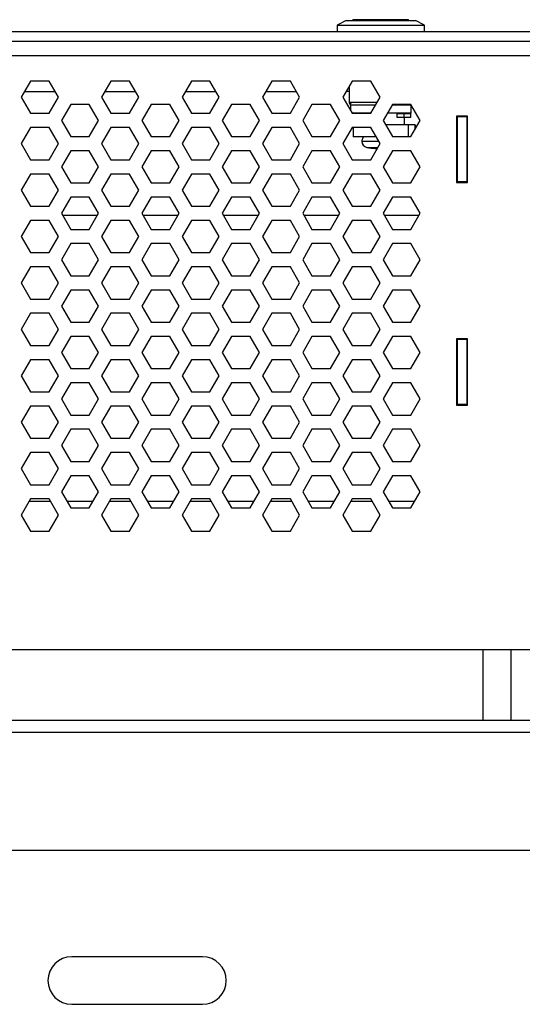
# Paper-space layout '_Bottom' of a CAD drawing. Units: inches. Extents: x -30.1 to 30.1, y -17.8 to 17.8.
# Drawn here: x -2.4 to 1, y 2 to 8.6 of the extents above; entities that cross this region are included whole.
import ezdxf

# ---------------------------------------------------------------- set-up
doc = ezdxf.new("R2010")
doc.units = ezdxf.units.IN
doc.header["$MEASUREMENT"] = 0

psp = doc.layouts.new('_Bottom')

# ---------------------------------------------------------------- linework, layer by layer
at = {"color": 7, "linetype": 'Continuous', "lineweight": 25}
for p, q in [((-0.2328, 8.6196), (-0.2933, 8.5881)), ((-0.2328, 8.6196), (0.2328, 8.6196)), ((0.1818, 8.6255), (-0.1824, 8.6255)), ((0.2933, 8.5881), (0.2328, 8.6196)), ((-0.2933, 8.5881), (-0.2933, 8.5428)), ((-0.2933, 8.5881), (0.2933, 8.5881)), ((0.2933, 8.5428), (0.2933, 8.5881)), ((8.7429, 8.5428), (-8.7429, 8.5428)), ((8.7429, 8.4787), (-8.7429, 8.4787)), ((-8.8369, 8.3846), (8.8369, 8.3846)), ((-2.3576, 8.2116), (-2.4201, 8.1034)), ((-2.2326, 8.2116), (-2.3576, 8.2116)), ((-2.1701, 8.1034), (-2.2326, 8.2116)), ((-1.8164, 8.2116), (-1.8789, 8.1034)), ((-1.6914, 8.2116), (-1.8164, 8.2116)), ((-1.6289, 8.1034), (-1.6914, 8.2116)), ((-1.2751, 8.2116), (-1.3376, 8.1034)), ((-1.1501, 8.2116), (-1.2751, 8.2116)), ((-1.0876, 8.1034), (-1.1501, 8.2116)), ((-0.7338, 8.2116), (-0.7963, 8.1034)), ((-0.6088, 8.2116), (-0.7338, 8.2116)), ((-0.5463, 8.1034), (-0.6088, 8.2116)), ((-0.1926, 8.2116), (-0.2551, 8.1034)), ((-0.2125, 8.1771), (-0.2125, 8.0673)), ((-0.0676, 8.2116), (-0.1926, 8.2116)), ((-0.0051, 8.1034), (-0.0676, 8.2116)), ((-2.4201, 8.1034), (-2.3576, 7.9951)), ((-2.3983, 8.1412), (-2.192, 8.1412)), ((-2.2326, 7.9951), (-2.1701, 8.1034)), ((-1.8789, 8.1034), (-1.8164, 7.9951)), ((-1.857, 8.1412), (-1.6507, 8.1412)), ((-1.6914, 7.9951), (-1.6289, 8.1034)), ((-1.3376, 8.1034), (-1.2751, 7.9951)), ((-1.3158, 8.1412), (-1.1094, 8.1412)), ((-1.1501, 7.9951), (-1.0876, 8.1034)), ((-0.7963, 8.1034), (-0.7338, 7.9951)), ((-0.7745, 8.1412), (-0.5682, 8.1412)), ((-0.6088, 7.9951), (-0.5463, 8.1034)), ((-0.2551, 8.1034), (-0.1926, 7.9951)), ((-0.2125, 8.1412), (-0.2332, 8.1412)), ((-0.0676, 7.9951), (-0.0051, 8.1034)), ((-2.087, 8.0554), (-2.1495, 7.9471)), ((-1.962, 8.0554), (-2.087, 8.0554)), ((-1.8995, 7.9471), (-1.962, 8.0554)), ((-1.5457, 8.0554), (-1.6082, 7.9471)), ((-1.4207, 8.0554), (-1.5457, 8.0554)), ((-1.3582, 7.9471), (-1.4207, 8.0554)), ((-1.0045, 8.0554), (-1.067, 7.9471)), ((-0.8795, 8.0554), (-1.0045, 8.0554)), ((-0.817, 7.9471), (-0.8795, 8.0554)), ((-0.4632, 8.0554), (-0.5257, 7.9471)), ((-0.3382, 8.0554), (-0.4632, 8.0554)), ((-0.2757, 7.9471), (-0.3382, 8.0554)), ((-0.0259, 8.0673), (-0.2125, 8.0673)), ((-0.2035, 8.0507), (-0.2035, 8.0141)), ((-0.0355, 8.0507), (-0.2035, 8.0507)), ((0.0781, 8.0554), (0.0156, 7.9471)), ((0.2035, 8.0507), (0.0753, 8.0507)), ((0.2031, 8.0554), (0.0781, 8.0554)), ((0.2656, 7.9471), (0.2031, 8.0554)), ((0.2035, 7.9955), (0.2035, 8.0507)), ((-2.3576, 7.9951), (-2.2326, 7.9951)), ((-1.8164, 7.9951), (-1.6914, 7.9951)), ((-1.2751, 7.9951), (-1.1501, 7.9951)), ((-0.7338, 7.9951), (-0.6088, 7.9951)), ((-0.0673, 7.9955), (-0.1928, 7.9955)), ((-0.1926, 7.9951), (-0.0676, 7.9951)), ((-0.16, 7.9955), (-0.16, 7.9951)), ((0.2035, 7.9955), (0.0435, 7.9955)), ((0.1103, 7.9672), (0.1103, 7.9908)), ((0.2011, 7.9908), (0.1103, 7.9908)), ((0.2011, 7.9672), (0.1103, 7.9672)), ((0.1543, 7.9908), (0.1543, 7.9672)), ((0.1601, 7.9908), (0.1601, 7.9955)), ((0.1601, 7.9167), (0.1601, 7.9672)), ((0.2011, 7.9672), (0.2011, 7.9908)), ((0.5834, 7.9771), (0.5093, 7.9771)), ((0.5093, 7.9771), (0.5093, 7.5296)), ((0.5143, 7.9771), (0.5143, 7.5296)), ((0.5784, 7.9721), (0.5143, 7.9721)), ((0.5784, 7.9771), (0.5784, 7.5296)), ((0.5834, 7.5296), (0.5834, 7.9771)), ((-2.3576, 7.8991), (-2.4201, 7.7909)), ((-2.2326, 7.8991), (-2.3576, 7.8991)), ((-2.1701, 7.7909), (-2.2326, 7.8991)), ((-2.1495, 7.9471), (-2.087, 7.8389)), ((-1.962, 7.8389), (-1.8995, 7.9471)), ((-1.8164, 7.8991), (-1.8789, 7.7909)), ((-1.6914, 7.8991), (-1.8164, 7.8991)), ((-1.6289, 7.7909), (-1.6914, 7.8991)), ((-1.6082, 7.9471), (-1.5457, 7.8389)), ((-1.4207, 7.8389), (-1.3582, 7.9471)), ((-1.2751, 7.8991), (-1.3376, 7.7909)), ((-1.1501, 7.8991), (-1.2751, 7.8991)), ((-1.0876, 7.7909), (-1.1501, 7.8991)), ((-1.067, 7.9471), (-1.0045, 7.8389)), ((-0.8795, 7.8389), (-0.817, 7.9471)), ((-0.7338, 7.8991), (-0.7963, 7.7909)), ((-0.6088, 7.8991), (-0.7338, 7.8991)), ((-0.5463, 7.7909), (-0.6088, 7.8991)), ((-0.5257, 7.9471), (-0.4632, 7.8389)), ((-0.3382, 7.8389), (-0.2757, 7.9471)), ((-0.1926, 7.8991), (-0.2551, 7.7909)), ((-0.0676, 7.8991), (-0.1926, 7.8991)), ((-0.1856, 7.8991), (-0.1856, 7.838)), ((-0.0051, 7.7909), (-0.0676, 7.8991)), ((0.0156, 7.9471), (0.0781, 7.8389)), ((0.2324, 7.9167), (0.0331, 7.9167)), ((0.2031, 7.8389), (0.2656, 7.9471)), ((0.2324, 7.8896), (0.2324, 7.9167)), ((-2.087, 7.8389), (-1.962, 7.8389)), ((-1.5457, 7.8389), (-1.4207, 7.8389)), ((-1.0045, 7.8389), (-0.8795, 7.8389)), ((-0.4632, 7.8389), (-0.3382, 7.8389)), ((-0.0289, 7.838), (-0.1856, 7.838)), ((0.0781, 7.8389), (0.2031, 7.8389)), ((-2.4201, 7.7909), (-2.3576, 7.6826)), ((-2.2326, 7.6826), (-2.1701, 7.7909)), ((-1.8789, 7.7909), (-1.8164, 7.6826)), ((-1.6914, 7.6826), (-1.6289, 7.7909)), ((-1.3376, 7.7909), (-1.2751, 7.6826)), ((-1.1501, 7.6826), (-1.0876, 7.7909)), ((-0.7963, 7.7909), (-0.7338, 7.6826)), ((-0.6088, 7.6826), (-0.5463, 7.7909)), ((-0.2551, 7.7909), (-0.1926, 7.6826)), ((-0.1277, 7.8068), (-0.0143, 7.8068)), ((-0.0676, 7.6826), (-0.0051, 7.7909)), ((-0.0288, 7.7585), (-0.0234, 7.7591)), ((-2.087, 7.7429), (-2.1495, 7.6346)), ((-1.962, 7.7429), (-2.087, 7.7429)), ((-1.8995, 7.6346), (-1.962, 7.7429)), ((-1.5457, 7.7429), (-1.6082, 7.6346)), ((-1.4207, 7.7429), (-1.5457, 7.7429)), ((-1.3582, 7.6346), (-1.4207, 7.7429)), ((-1.0045, 7.7429), (-1.067, 7.6346)), ((-0.8795, 7.7429), (-1.0045, 7.7429)), ((-0.817, 7.6346), (-0.8795, 7.7429)), ((-0.4632, 7.7429), (-0.5257, 7.6346)), ((-0.3382, 7.7429), (-0.4632, 7.7429)), ((-0.2757, 7.6346), (-0.3382, 7.7429)), ((0.0781, 7.7429), (0.0156, 7.6346)), ((0.2031, 7.7429), (0.0781, 7.7429)), ((0.2656, 7.6346), (0.2031, 7.7429)), ((-2.3576, 7.6826), (-2.2326, 7.6826)), ((-2.1495, 7.6346), (-2.087, 7.5264)), ((-1.962, 7.5264), (-1.8995, 7.6346)), ((-1.8164, 7.6826), (-1.6914, 7.6826)), ((-1.6082, 7.6346), (-1.5457, 7.5264)), ((-1.4207, 7.5264), (-1.3582, 7.6346)), ((-1.2751, 7.6826), (-1.1501, 7.6826)), ((-1.067, 7.6346), (-1.0045, 7.5264)), ((-0.8795, 7.5264), (-0.817, 7.6346)), ((-0.7338, 7.6826), (-0.6088, 7.6826)), ((-0.5257, 7.6346), (-0.4632, 7.5264)), ((-0.3382, 7.5264), (-0.2757, 7.6346)), ((-0.1926, 7.6826), (-0.0676, 7.6826)), ((0.0156, 7.6346), (0.0781, 7.5264)), ((0.2031, 7.5264), (0.2656, 7.6346)), ((-2.3576, 7.5866), (-2.4201, 7.4784)), ((-2.2326, 7.5866), (-2.3576, 7.5866)), ((-2.1701, 7.4784), (-2.2326, 7.5866)), ((-1.8164, 7.5866), (-1.8789, 7.4784)), ((-1.6914, 7.5866), (-1.8164, 7.5866)), ((-1.6289, 7.4784), (-1.6914, 7.5866)), ((-1.2751, 7.5866), (-1.3376, 7.4784)), ((-1.1501, 7.5866), (-1.2751, 7.5866)), ((-1.0876, 7.4784), (-1.1501, 7.5866)), ((-0.7338, 7.5866), (-0.7963, 7.4784)), ((-0.6088, 7.5866), (-0.7338, 7.5866)), ((-0.5463, 7.4784), (-0.6088, 7.5866)), ((-0.1926, 7.5866), (-0.2551, 7.4784)), ((-0.0676, 7.5866), (-0.1926, 7.5866)), ((-0.0051, 7.4784), (-0.0676, 7.5866)), ((-2.087, 7.5264), (-1.962, 7.5264)), ((-1.5457, 7.5264), (-1.4207, 7.5264)), ((-1.0045, 7.5264), (-0.8795, 7.5264)), ((-0.4632, 7.5264), (-0.3382, 7.5264)), ((0.0781, 7.5264), (0.2031, 7.5264)), ((0.5093, 7.5296), (0.5834, 7.5296)), ((0.5784, 7.5346), (0.5143, 7.5346)), ((-2.4201, 7.4784), (-2.3576, 7.3701)), ((-2.2326, 7.3701), (-2.1701, 7.4784)), ((-2.087, 7.4304), (-2.1495, 7.3221)), ((-1.962, 7.4304), (-2.087, 7.4304)), ((-1.8995, 7.3221), (-1.962, 7.4304)), ((-1.8789, 7.4784), (-1.8164, 7.3701)), ((-1.6914, 7.3701), (-1.6289, 7.4784)), ((-1.5457, 7.4304), (-1.6082, 7.3221)), ((-1.4207, 7.4304), (-1.5457, 7.4304)), ((-1.3582, 7.3221), (-1.4207, 7.4304)), ((-1.3376, 7.4784), (-1.2751, 7.3701)), ((-1.1501, 7.3701), (-1.0876, 7.4784)), ((-1.0045, 7.4304), (-1.067, 7.3221)), ((-0.8795, 7.4304), (-1.0045, 7.4304)), ((-0.817, 7.3221), (-0.8795, 7.4304)), ((-0.7963, 7.4784), (-0.7338, 7.3701)), ((-0.6088, 7.3701), (-0.5463, 7.4784)), ((-0.4632, 7.4304), (-0.5257, 7.3221)), ((-0.3382, 7.4304), (-0.4632, 7.4304)), ((-0.2757, 7.3221), (-0.3382, 7.4304)), ((-0.2551, 7.4784), (-0.1926, 7.3701)), ((-0.0676, 7.3701), (-0.0051, 7.4784)), ((0.0781, 7.4304), (0.0156, 7.3221)), ((0.2031, 7.4304), (0.0781, 7.4304)), ((0.2656, 7.3221), (0.2031, 7.4304)), ((-2.3576, 7.3701), (-2.2326, 7.3701)), ((-1.8164, 7.3701), (-1.6914, 7.3701)), ((-1.2751, 7.3701), (-1.1501, 7.3701)), ((-0.7338, 7.3701), (-0.6088, 7.3701)), ((-0.1926, 7.3701), (-0.0676, 7.3701)), ((-2.1495, 7.3221), (-2.087, 7.2139)), ((-2.1425, 7.31), (-1.9065, 7.31)), ((-1.962, 7.2139), (-1.8995, 7.3221)), ((-1.6082, 7.3221), (-1.5457, 7.2139)), ((-1.6012, 7.31), (-1.3653, 7.31)), ((-1.4207, 7.2139), (-1.3582, 7.3221)), ((-1.067, 7.3221), (-1.0045, 7.2139)), ((-1.0599, 7.31), (-0.824, 7.31)), ((-0.8795, 7.2139), (-0.817, 7.3221)), ((-0.5257, 7.3221), (-0.4632, 7.2139)), ((-0.5187, 7.31), (-0.2827, 7.31)), ((-0.3382, 7.2139), (-0.2757, 7.3221)), ((0.0156, 7.3221), (0.0781, 7.2139)), ((0.0226, 7.31), (0.2585, 7.31)), ((0.2031, 7.2139), (0.2656, 7.3221)), ((-2.3576, 7.2741), (-2.4201, 7.1659)), ((-2.2326, 7.2741), (-2.3576, 7.2741)), ((-2.1701, 7.1659), (-2.2326, 7.2741)), ((-1.8164, 7.2741), (-1.8789, 7.1659)), ((-1.6914, 7.2741), (-1.8164, 7.2741)), ((-1.6289, 7.1659), (-1.6914, 7.2741)), ((-1.2751, 7.2741), (-1.3376, 7.1659)), ((-1.1501, 7.2741), (-1.2751, 7.2741)), ((-1.0876, 7.1659), (-1.1501, 7.2741)), ((-0.7338, 7.2741), (-0.7963, 7.1659)), ((-0.6088, 7.2741), (-0.7338, 7.2741)), ((-0.5463, 7.1659), (-0.6088, 7.2741)), ((-0.1926, 7.2741), (-0.2551, 7.1659)), ((-0.0676, 7.2741), (-0.1926, 7.2741)), ((-0.0051, 7.1659), (-0.0676, 7.2741)), ((-2.4201, 7.1659), (-2.3576, 7.0576)), ((-2.2326, 7.0576), (-2.1701, 7.1659)), ((-2.087, 7.2139), (-1.962, 7.2139)), ((-1.8789, 7.1659), (-1.8164, 7.0576)), ((-1.6914, 7.0576), (-1.6289, 7.1659)), ((-1.5457, 7.2139), (-1.4207, 7.2139)), ((-1.3376, 7.1659), (-1.2751, 7.0576)), ((-1.1501, 7.0576), (-1.0876, 7.1659)), ((-1.0045, 7.2139), (-0.8795, 7.2139)), ((-0.7963, 7.1659), (-0.7338, 7.0576)), ((-0.6088, 7.0576), (-0.5463, 7.1659)), ((-0.4632, 7.2139), (-0.3382, 7.2139)), ((-0.2551, 7.1659), (-0.1926, 7.0576)), ((-0.0676, 7.0576), (-0.0051, 7.1659)), ((0.0781, 7.2139), (0.2031, 7.2139)), ((-2.087, 7.1179), (-2.1495, 7.0096)), ((-1.962, 7.1179), (-2.087, 7.1179)), ((-1.8995, 7.0096), (-1.962, 7.1179)), ((-1.5457, 7.1179), (-1.6082, 7.0096)), ((-1.4207, 7.1179), (-1.5457, 7.1179)), ((-1.3582, 7.0096), (-1.4207, 7.1179)), ((-1.0045, 7.1179), (-1.067, 7.0096)), ((-0.8795, 7.1179), (-1.0045, 7.1179)), ((-0.817, 7.0096), (-0.8795, 7.1179)), ((-0.4632, 7.1179), (-0.5257, 7.0096)), ((-0.3382, 7.1179), (-0.4632, 7.1179)), ((-0.2757, 7.0096), (-0.3382, 7.1179)), ((0.0781, 7.1179), (0.0156, 7.0096)), ((0.2031, 7.1179), (0.0781, 7.1179)), ((0.2656, 7.0096), (0.2031, 7.1179)), ((-2.3576, 7.0576), (-2.2326, 7.0576)), ((-1.8164, 7.0576), (-1.6914, 7.0576)), ((-1.2751, 7.0576), (-1.1501, 7.0576)), ((-0.7338, 7.0576), (-0.6088, 7.0576)), ((-0.1926, 7.0576), (-0.0676, 7.0576)), ((-2.3576, 6.9616), (-2.4201, 6.8534)), ((-2.2326, 6.9616), (-2.3576, 6.9616)), ((-2.1701, 6.8534), (-2.2326, 6.9616)), ((-2.1495, 7.0096), (-2.087, 6.9014)), ((-1.962, 6.9014), (-1.8995, 7.0096)), ((-1.8164, 6.9616), (-1.8789, 6.8534)), ((-1.6914, 6.9616), (-1.8164, 6.9616)), ((-1.6289, 6.8534), (-1.6914, 6.9616)), ((-1.6082, 7.0096), (-1.5457, 6.9014)), ((-1.4207, 6.9014), (-1.3582, 7.0096)), ((-1.2751, 6.9616), (-1.3376, 6.8534)), ((-1.1501, 6.9616), (-1.2751, 6.9616)), ((-1.0876, 6.8534), (-1.1501, 6.9616)), ((-1.067, 7.0096), (-1.0045, 6.9014)), ((-0.8795, 6.9014), (-0.817, 7.0096)), ((-0.7338, 6.9616), (-0.7963, 6.8534)), ((-0.6088, 6.9616), (-0.7338, 6.9616)), ((-0.5463, 6.8534), (-0.6088, 6.9616)), ((-0.5257, 7.0096), (-0.4632, 6.9014)), ((-0.3382, 6.9014), (-0.2757, 7.0096)), ((-0.1926, 6.9616), (-0.2551, 6.8534)), ((-0.0676, 6.9616), (-0.1926, 6.9616)), ((-0.0051, 6.8534), (-0.0676, 6.9616)), ((0.0156, 7.0096), (0.0781, 6.9014)), ((0.2031, 6.9014), (0.2656, 7.0096)), ((-2.087, 6.9014), (-1.962, 6.9014)), ((-1.5457, 6.9014), (-1.4207, 6.9014)), ((-1.0045, 6.9014), (-0.8795, 6.9014)), ((-0.4632, 6.9014), (-0.3382, 6.9014)), ((0.0781, 6.9014), (0.2031, 6.9014)), ((-2.4201, 6.8534), (-2.3576, 6.7451)), ((-2.2326, 6.7451), (-2.1701, 6.8534)), ((-1.8789, 6.8534), (-1.8164, 6.7451)), ((-1.6914, 6.7451), (-1.6289, 6.8534)), ((-1.3376, 6.8534), (-1.2751, 6.7451)), ((-1.1501, 6.7451), (-1.0876, 6.8534)), ((-0.7963, 6.8534), (-0.7338, 6.7451)), ((-0.6088, 6.7451), (-0.5463, 6.8534)), ((-0.2551, 6.8534), (-0.1926, 6.7451)), ((-0.0676, 6.7451), (-0.0051, 6.8534)), ((-2.087, 6.8054), (-2.1495, 6.6971)), ((-1.962, 6.8054), (-2.087, 6.8054)), ((-1.8995, 6.6971), (-1.962, 6.8054)), ((-1.5457, 6.8054), (-1.6082, 6.6971)), ((-1.4207, 6.8054), (-1.5457, 6.8054)), ((-1.3582, 6.6971), (-1.4207, 6.8054)), ((-1.0045, 6.8054), (-1.067, 6.6971)), ((-0.8795, 6.8054), (-1.0045, 6.8054)), ((-0.817, 6.6971), (-0.8795, 6.8054)), ((-0.4632, 6.8054), (-0.5257, 6.6971)), ((-0.3382, 6.8054), (-0.4632, 6.8054)), ((-0.2757, 6.6971), (-0.3382, 6.8054)), ((0.0781, 6.8054), (0.0156, 6.6971)), ((0.2031, 6.8054), (0.0781, 6.8054)), ((0.2656, 6.6971), (0.2031, 6.8054)), ((-2.3576, 6.7451), (-2.2326, 6.7451)), ((-2.1495, 6.6971), (-2.087, 6.5889)), ((-1.962, 6.5889), (-1.8995, 6.6971)), ((-1.8164, 6.7451), (-1.6914, 6.7451)), ((-1.6082, 6.6971), (-1.5457, 6.5889)), ((-1.4207, 6.5889), (-1.3582, 6.6971)), ((-1.2751, 6.7451), (-1.1501, 6.7451)), ((-1.067, 6.6971), (-1.0045, 6.5889)), ((-0.8795, 6.5889), (-0.817, 6.6971)), ((-0.7338, 6.7451), (-0.6088, 6.7451)), ((-0.5257, 6.6971), (-0.4632, 6.5889)), ((-0.3382, 6.5889), (-0.2757, 6.6971)), ((-0.1926, 6.7451), (-0.0676, 6.7451)), ((0.0156, 6.6971), (0.0781, 6.5889)), ((0.2031, 6.5889), (0.2656, 6.6971)), ((-2.3576, 6.6491), (-2.4201, 6.5409)), ((-2.2326, 6.6491), (-2.3576, 6.6491)), ((-2.1701, 6.5409), (-2.2326, 6.6491)), ((-1.8164, 6.6491), (-1.8789, 6.5409)), ((-1.6914, 6.6491), (-1.8164, 6.6491)), ((-1.6289, 6.5409), (-1.6914, 6.6491)), ((-1.2751, 6.6491), (-1.3376, 6.5409)), ((-1.1501, 6.6491), (-1.2751, 6.6491)), ((-1.0876, 6.5409), (-1.1501, 6.6491)), ((-0.7338, 6.6491), (-0.7963, 6.5409)), ((-0.6088, 6.6491), (-0.7338, 6.6491)), ((-0.5463, 6.5409), (-0.6088, 6.6491)), ((-0.1926, 6.6491), (-0.2551, 6.5409)), ((-0.0676, 6.6491), (-0.1926, 6.6491)), ((-0.0051, 6.5409), (-0.0676, 6.6491)), ((-2.087, 6.5889), (-1.962, 6.5889)), ((-1.5457, 6.5889), (-1.4207, 6.5889)), ((-1.0045, 6.5889), (-0.8795, 6.5889)), ((-0.4632, 6.5889), (-0.3382, 6.5889)), ((0.0781, 6.5889), (0.2031, 6.5889)), ((-2.4201, 6.5409), (-2.3576, 6.4326)), ((-2.2326, 6.4326), (-2.1701, 6.5409)), ((-1.8789, 6.5409), (-1.8164, 6.4326)), ((-1.6914, 6.4326), (-1.6289, 6.5409)), ((-1.3376, 6.5409), (-1.2751, 6.4326)), ((-1.1501, 6.4326), (-1.0876, 6.5409)), ((-0.7963, 6.5409), (-0.7338, 6.4326)), ((-0.6088, 6.4326), (-0.5463, 6.5409)), ((-0.2551, 6.5409), (-0.1926, 6.4326)), ((-0.0676, 6.4326), (-0.0051, 6.5409)), ((-2.3576, 6.4326), (-2.2326, 6.4326)), ((-2.087, 6.4929), (-2.1495, 6.3846)), ((-1.962, 6.4929), (-2.087, 6.4929)), ((-1.8995, 6.3846), (-1.962, 6.4929)), ((-1.8164, 6.4326), (-1.6914, 6.4326)), ((-1.5457, 6.4929), (-1.6082, 6.3846)), ((-1.4207, 6.4929), (-1.5457, 6.4929)), ((-1.3582, 6.3846), (-1.4207, 6.4929)), ((-1.2751, 6.4326), (-1.1501, 6.4326)), ((-1.0045, 6.4929), (-1.067, 6.3846)), ((-0.8795, 6.4929), (-1.0045, 6.4929)), ((-0.817, 6.3846), (-0.8795, 6.4929)), ((-0.7338, 6.4326), (-0.6088, 6.4326)), ((-0.4632, 6.4929), (-0.5257, 6.3846)), ((-0.3382, 6.4929), (-0.4632, 6.4929)), ((-0.2757, 6.3846), (-0.3382, 6.4929)), ((-0.1926, 6.4326), (-0.0676, 6.4326)), ((0.0781, 6.4929), (0.0156, 6.3846)), ((0.2031, 6.4929), (0.0781, 6.4929)), ((0.2656, 6.3846), (0.2031, 6.4929)), ((0.5834, 6.4771), (0.5093, 6.4771)), ((0.5093, 6.4771), (0.5093, 6.0296)), ((0.5143, 6.4771), (0.5143, 6.0296)), ((0.5784, 6.4721), (0.5143, 6.4721)), ((0.5784, 6.4771), (0.5784, 6.0296)), ((0.5834, 6.0296), (0.5834, 6.4771)), ((-2.1495, 6.3846), (-2.087, 6.2764)), ((-1.962, 6.2764), (-1.8995, 6.3846)), ((-1.6082, 6.3846), (-1.5457, 6.2764)), ((-1.4207, 6.2764), (-1.3582, 6.3846)), ((-1.067, 6.3846), (-1.0045, 6.2764)), ((-0.8795, 6.2764), (-0.817, 6.3846)), ((-0.5257, 6.3846), (-0.4632, 6.2764)), ((-0.3382, 6.2764), (-0.2757, 6.3846)), ((0.0156, 6.3846), (0.0781, 6.2764)), ((0.2031, 6.2764), (0.2656, 6.3846)), ((-2.3576, 6.3366), (-2.4201, 6.2284)), ((-2.2326, 6.3366), (-2.3576, 6.3366)), ((-2.1701, 6.2284), (-2.2326, 6.3366)), ((-1.8164, 6.3366), (-1.8789, 6.2284)), ((-1.6914, 6.3366), (-1.8164, 6.3366)), ((-1.6289, 6.2284), (-1.6914, 6.3366)), ((-1.2751, 6.3366), (-1.3376, 6.2284)), ((-1.1501, 6.3366), (-1.2751, 6.3366)), ((-1.0876, 6.2284), (-1.1501, 6.3366)), ((-0.7338, 6.3366), (-0.7963, 6.2284)), ((-0.6088, 6.3366), (-0.7338, 6.3366)), ((-0.5463, 6.2284), (-0.6088, 6.3366)), ((-0.1926, 6.3366), (-0.2551, 6.2284)), ((-0.0676, 6.3366), (-0.1926, 6.3366)), ((-0.0051, 6.2284), (-0.0676, 6.3366)), ((-2.087, 6.2764), (-1.962, 6.2764)), ((-1.5457, 6.2764), (-1.4207, 6.2764)), ((-1.0045, 6.2764), (-0.8795, 6.2764)), ((-0.4632, 6.2764), (-0.3382, 6.2764)), ((0.0781, 6.2764), (0.2031, 6.2764)), ((-2.4201, 6.2284), (-2.3576, 6.1201)), ((-2.2326, 6.1201), (-2.1701, 6.2284)), ((-2.087, 6.1804), (-2.1495, 6.0721)), ((-1.962, 6.1804), (-2.087, 6.1804)), ((-1.8995, 6.0721), (-1.962, 6.1804)), ((-1.8789, 6.2284), (-1.8164, 6.1201)), ((-1.6914, 6.1201), (-1.6289, 6.2284)), ((-1.5457, 6.1804), (-1.6082, 6.0721)), ((-1.4207, 6.1804), (-1.5457, 6.1804)), ((-1.3582, 6.0721), (-1.4207, 6.1804)), ((-1.3376, 6.2284), (-1.2751, 6.1201)), ((-1.1501, 6.1201), (-1.0876, 6.2284)), ((-1.0045, 6.1804), (-1.067, 6.0721)), ((-0.8795, 6.1804), (-1.0045, 6.1804)), ((-0.817, 6.0721), (-0.8795, 6.1804)), ((-0.7963, 6.2284), (-0.7338, 6.1201)), ((-0.6088, 6.1201), (-0.5463, 6.2284)), ((-0.4632, 6.1804), (-0.5257, 6.0721)), ((-0.3382, 6.1804), (-0.4632, 6.1804)), ((-0.2757, 6.0721), (-0.3382, 6.1804)), ((-0.2551, 6.2284), (-0.1926, 6.1201)), ((-0.0676, 6.1201), (-0.0051, 6.2284)), ((0.0781, 6.1804), (0.0156, 6.0721)), ((0.2031, 6.1804), (0.0781, 6.1804)), ((0.2656, 6.0721), (0.2031, 6.1804)), ((-2.3576, 6.1201), (-2.2326, 6.1201)), ((-1.8164, 6.1201), (-1.6914, 6.1201)), ((-1.2751, 6.1201), (-1.1501, 6.1201)), ((-0.7338, 6.1201), (-0.6088, 6.1201)), ((-0.1926, 6.1201), (-0.0676, 6.1201)), ((-2.1495, 6.0721), (-2.087, 5.9639)), ((-1.962, 5.9639), (-1.8995, 6.0721)), ((-1.6082, 6.0721), (-1.5457, 5.9639)), ((-1.4207, 5.9639), (-1.3582, 6.0721)), ((-1.067, 6.0721), (-1.0045, 5.9639)), ((-0.8795, 5.9639), (-0.817, 6.0721)), ((-0.5257, 6.0721), (-0.4632, 5.9639)), ((-0.3382, 5.9639), (-0.2757, 6.0721)), ((0.0156, 6.0721), (0.0781, 5.9639)), ((0.2031, 5.9639), (0.2656, 6.0721)), ((0.5784, 6.0346), (0.5143, 6.0346)), ((-2.3576, 6.0241), (-2.4201, 5.9159)), ((-2.2326, 6.0241), (-2.3576, 6.0241)), ((-2.1701, 5.9159), (-2.2326, 6.0241)), ((-1.8164, 6.0241), (-1.8789, 5.9159)), ((-1.6914, 6.0241), (-1.8164, 6.0241)), ((-1.6289, 5.9159), (-1.6914, 6.0241)), ((-1.2751, 6.0241), (-1.3376, 5.9159)), ((-1.1501, 6.0241), (-1.2751, 6.0241)), ((-1.0876, 5.9159), (-1.1501, 6.0241)), ((-0.7338, 6.0241), (-0.7963, 5.9159)), ((-0.6088, 6.0241), (-0.7338, 6.0241)), ((-0.5463, 5.9159), (-0.6088, 6.0241)), ((-0.1926, 6.0241), (-0.2551, 5.9159)), ((-0.0676, 6.0241), (-0.1926, 6.0241)), ((-0.0051, 5.9159), (-0.0676, 6.0241)), ((0.5093, 6.0296), (0.5834, 6.0296)), ((-2.4201, 5.9159), (-2.3576, 5.8076)), ((-2.2326, 5.8076), (-2.1701, 5.9159)), ((-2.087, 5.9639), (-1.962, 5.9639)), ((-1.8789, 5.9159), (-1.8164, 5.8076)), ((-1.6914, 5.8076), (-1.6289, 5.9159)), ((-1.5457, 5.9639), (-1.4207, 5.9639)), ((-1.3376, 5.9159), (-1.2751, 5.8076)), ((-1.1501, 5.8076), (-1.0876, 5.9159)), ((-1.0045, 5.9639), (-0.8795, 5.9639)), ((-0.7963, 5.9159), (-0.7338, 5.8076)), ((-0.6088, 5.8076), (-0.5463, 5.9159)), ((-0.4632, 5.9639), (-0.3382, 5.9639)), ((-0.2551, 5.9159), (-0.1926, 5.8076)), ((-0.0676, 5.8076), (-0.0051, 5.9159)), ((0.0781, 5.9639), (0.2031, 5.9639)), ((-2.087, 5.8679), (-2.1495, 5.7596)), ((-1.962, 5.8679), (-2.087, 5.8679)), ((-1.8995, 5.7596), (-1.962, 5.8679)), ((-1.5457, 5.8679), (-1.6082, 5.7596)), ((-1.4207, 5.8679), (-1.5457, 5.8679)), ((-1.3582, 5.7596), (-1.4207, 5.8679)), ((-1.0045, 5.8679), (-1.067, 5.7596)), ((-0.8795, 5.8679), (-1.0045, 5.8679)), ((-0.817, 5.7596), (-0.8795, 5.8679)), ((-0.4632, 5.8679), (-0.5257, 5.7596)), ((-0.3382, 5.8679), (-0.4632, 5.8679)), ((-0.2757, 5.7596), (-0.3382, 5.8679)), ((0.0781, 5.8679), (0.0156, 5.7596)), ((0.2031, 5.8679), (0.0781, 5.8679)), ((0.2656, 5.7596), (0.2031, 5.8679)), ((-2.3576, 5.8076), (-2.2326, 5.8076)), ((-1.8164, 5.8076), (-1.6914, 5.8076)), ((-1.2751, 5.8076), (-1.1501, 5.8076)), ((-0.7338, 5.8076), (-0.6088, 5.8076)), ((-0.1926, 5.8076), (-0.0676, 5.8076)), ((-2.3576, 5.7116), (-2.4201, 5.6034)), ((-2.2326, 5.7116), (-2.3576, 5.7116)), ((-2.1701, 5.6034), (-2.2326, 5.7116)), ((-2.1495, 5.7596), (-2.087, 5.6514)), ((-1.962, 5.6514), (-1.8995, 5.7596)), ((-1.8164, 5.7116), (-1.8789, 5.6034)), ((-1.6914, 5.7116), (-1.8164, 5.7116)), ((-1.6289, 5.6034), (-1.6914, 5.7116)), ((-1.6082, 5.7596), (-1.5457, 5.6514)), ((-1.4207, 5.6514), (-1.3582, 5.7596)), ((-1.2751, 5.7116), (-1.3376, 5.6034)), ((-1.1501, 5.7116), (-1.2751, 5.7116)), ((-1.0876, 5.6034), (-1.1501, 5.7116)), ((-1.067, 5.7596), (-1.0045, 5.6514)), ((-0.8795, 5.6514), (-0.817, 5.7596)), ((-0.7338, 5.7116), (-0.7963, 5.6034)), ((-0.6088, 5.7116), (-0.7338, 5.7116)), ((-0.5463, 5.6034), (-0.6088, 5.7116)), ((-0.5257, 5.7596), (-0.4632, 5.6514)), ((-0.3382, 5.6514), (-0.2757, 5.7596)), ((-0.1926, 5.7116), (-0.2551, 5.6034)), ((-0.0676, 5.7116), (-0.1926, 5.7116)), ((-0.0051, 5.6034), (-0.0676, 5.7116)), ((0.0156, 5.7596), (0.0781, 5.6514)), ((0.2031, 5.6514), (0.2656, 5.7596)), ((-2.087, 5.6514), (-1.962, 5.6514)), ((-1.5457, 5.6514), (-1.4207, 5.6514)), ((-1.0045, 5.6514), (-0.8795, 5.6514)), ((-0.4632, 5.6514), (-0.3382, 5.6514)), ((0.0781, 5.6514), (0.2031, 5.6514)), ((-2.4201, 5.6034), (-2.3576, 5.4951)), ((-2.2326, 5.4951), (-2.1701, 5.6034)), ((-1.8789, 5.6034), (-1.8164, 5.4951)), ((-1.6914, 5.4951), (-1.6289, 5.6034)), ((-1.3376, 5.6034), (-1.2751, 5.4951)), ((-1.1501, 5.4951), (-1.0876, 5.6034)), ((-0.7963, 5.6034), (-0.7338, 5.4951)), ((-0.6088, 5.4951), (-0.5463, 5.6034)), ((-0.2551, 5.6034), (-0.1926, 5.4951)), ((-0.0676, 5.4951), (-0.0051, 5.6034)), ((-2.087, 5.5554), (-2.1495, 5.4471)), ((-1.962, 5.5554), (-2.087, 5.5554)), ((-1.8995, 5.4471), (-1.962, 5.5554)), ((-1.5457, 5.5554), (-1.6082, 5.4471)), ((-1.4207, 5.5554), (-1.5457, 5.5554)), ((-1.3582, 5.4471), (-1.4207, 5.5554)), ((-1.0045, 5.5554), (-1.067, 5.4471)), ((-0.8795, 5.5554), (-1.0045, 5.5554)), ((-0.817, 5.4471), (-0.8795, 5.5554)), ((-0.4632, 5.5554), (-0.5257, 5.4471)), ((-0.3382, 5.5554), (-0.4632, 5.5554)), ((-0.2757, 5.4471), (-0.3382, 5.5554)), ((0.0781, 5.5554), (0.0156, 5.4471)), ((0.2031, 5.5554), (0.0781, 5.5554)), ((0.2656, 5.4471), (0.2031, 5.5554)), ((-2.3576, 5.4951), (-2.2326, 5.4951)), ((-2.1495, 5.4471), (-2.087, 5.3389)), ((-1.962, 5.3389), (-1.8995, 5.4471)), ((-1.8164, 5.4951), (-1.6914, 5.4951)), ((-1.6082, 5.4471), (-1.5457, 5.3389)), ((-1.4207, 5.3389), (-1.3582, 5.4471)), ((-1.2751, 5.4951), (-1.1501, 5.4951)), ((-1.067, 5.4471), (-1.0045, 5.3389)), ((-0.8795, 5.3389), (-0.817, 5.4471)), ((-0.7338, 5.4951), (-0.6088, 5.4951)), ((-0.5257, 5.4471), (-0.4632, 5.3389)), ((-0.3382, 5.3389), (-0.2757, 5.4471)), ((-0.1926, 5.4951), (-0.0676, 5.4951)), ((0.0156, 5.4471), (0.0781, 5.3389)), ((0.2031, 5.3389), (0.2656, 5.4471)), ((-2.3576, 5.3991), (-2.4201, 5.2909)), ((-2.366, 5.3846), (-2.2243, 5.3846)), ((-2.2326, 5.3991), (-2.3576, 5.3991)), ((-2.1701, 5.2909), (-2.2326, 5.3991)), ((-2.1134, 5.3846), (-1.9356, 5.3846)), ((-1.8164, 5.3991), (-1.8789, 5.2909)), ((-1.8247, 5.3846), (-1.683, 5.3846)), ((-1.6914, 5.3991), (-1.8164, 5.3991)), ((-1.6289, 5.2909), (-1.6914, 5.3991)), ((-1.5722, 5.3846), (-1.3943, 5.3846)), ((-1.2751, 5.3991), (-1.3376, 5.2909)), ((-1.2835, 5.3846), (-1.1417, 5.3846)), ((-1.1501, 5.3991), (-1.2751, 5.3991)), ((-1.0876, 5.2909), (-1.1501, 5.3991)), ((-1.0309, 5.3846), (-0.8531, 5.3846)), ((-0.7338, 5.3991), (-0.7963, 5.2909)), ((-0.7422, 5.3846), (-0.6005, 5.3846)), ((-0.6088, 5.3991), (-0.7338, 5.3991)), ((-0.5463, 5.2909), (-0.6088, 5.3991)), ((-0.4896, 5.3846), (-0.3118, 5.3846)), ((-0.1926, 5.3991), (-0.2551, 5.2909)), ((-0.2009, 5.3846), (-0.0592, 5.3846)), ((-0.0676, 5.3991), (-0.1926, 5.3991)), ((-0.0051, 5.2909), (-0.0676, 5.3991)), ((0.0516, 5.3846), (0.2295, 5.3846)), ((-2.087, 5.3389), (-1.962, 5.3389)), ((-1.5457, 5.3389), (-1.4207, 5.3389)), ((-1.0045, 5.3389), (-0.8795, 5.3389)), ((-0.4632, 5.3389), (-0.3382, 5.3389)), ((0.0781, 5.3389), (0.2031, 5.3389)), ((-2.4201, 5.2909), (-2.3576, 5.1826)), ((-2.2326, 5.1826), (-2.1701, 5.2909)), ((-1.8789, 5.2909), (-1.8164, 5.1826)), ((-1.6914, 5.1826), (-1.6289, 5.2909)), ((-1.3376, 5.2909), (-1.2751, 5.1826)), ((-1.1501, 5.1826), (-1.0876, 5.2909)), ((-0.7963, 5.2909), (-0.7338, 5.1826)), ((-0.6088, 5.1826), (-0.5463, 5.2909)), ((-0.2551, 5.2909), (-0.1926, 5.1826)), ((-0.0676, 5.1826), (-0.0051, 5.2909)), ((-2.3576, 5.1826), (-2.2326, 5.1826)), ((-1.8164, 5.1826), (-1.6914, 5.1826)), ((-1.2751, 5.1826), (-1.1501, 5.1826)), ((-0.7338, 5.1826), (-0.6088, 5.1826)), ((-0.1926, 5.1826), (-0.0676, 5.1826)), ((-8.8369, 4.3846), (8.8369, 4.3846)), ((0.8742, 4.3846), (0.8742, 3.9071)), ((13.5, 3.9071), (-13.5, 3.9071)), ((13.5, 3.8271), (-13.5, 3.8271)), ((13.5, 3.0321), (-13.5, 3.0321)), ((-1.2, 2.3171), (-2.08, 2.3171)), ((-2.08, 1.9971), (-1.2, 1.9971))]:
    psp.add_line(p, q, dxfattribs=at)
at = {"color": 8, "linetype": 'Continuous', "lineweight": 25}
for p, q in [((0.1846, 7.9167), (0.1846, 7.8389)), ((0.232, 7.9167), (0.232, 7.8891)), ((-0.093, 7.7654), (-0.0198, 7.7654)), ((0.6867, 4.3846), (0.6867, 3.9071))]:
    psp.add_line(p, q, dxfattribs=at)
at = {"color": 7, "linetype": 'Continuous', "lineweight": 25}
for centre, radius, start, end in [((-0.1824, 8.6176), 0.00787, 90, 165.52119), ((0.1818, 8.6176), 0.00787, 14.47881, 90), ((-0.0804, 7.8057), 0.0472, 136.8951, 178.65666), ((-0.0844, 7.8079), 0.0433, 181.40307, 258.5458), ((-0.0187, 8.132), 0.374, 258.5458, 260.71747), ((-2.08, 2.1571), 0.16, 90, 270), ((-1.2, 2.1571), 0.16, 270, 90)]:
    psp.add_arc(centre, radius, start, end, dxfattribs=at)
for points, knots in [([(-0.2125, 8.0673), (-0.2105, 8.0581), (-0.2084, 8.0525), (-0.2053, 8.0525), (-0.2043, 8.0538), (-0.2022, 8.0589), (-0.2012, 8.0627), (-0.2002, 8.0673)], [0, 0, 0, 0, 0.5, 0.5, 0.75, 0.75, 1, 1, 1, 1]), ([(-0.0791, 7.763), (-0.0795, 7.763), (-0.0801, 7.763), (-0.0795, 7.763), (-0.0793, 7.763)], [0, 0, 0, 0, 0.681998, 1, 1, 1, 1])]:
    psp.add_open_spline(points, degree=3, knots=knots, dxfattribs=at)
for points in [[(-0.0793, 7.763), (-0.0701, 7.7615), (-0.0609, 7.7604), (-0.0516, 7.7596)], [(-0.0516, 7.7596), (-0.044, 7.759), (-0.0364, 7.7587), (-0.0288, 7.7585)]]:
    psp.add_open_spline(points, degree=3, dxfattribs=at)

doc.saveas('drawing.dxf')
